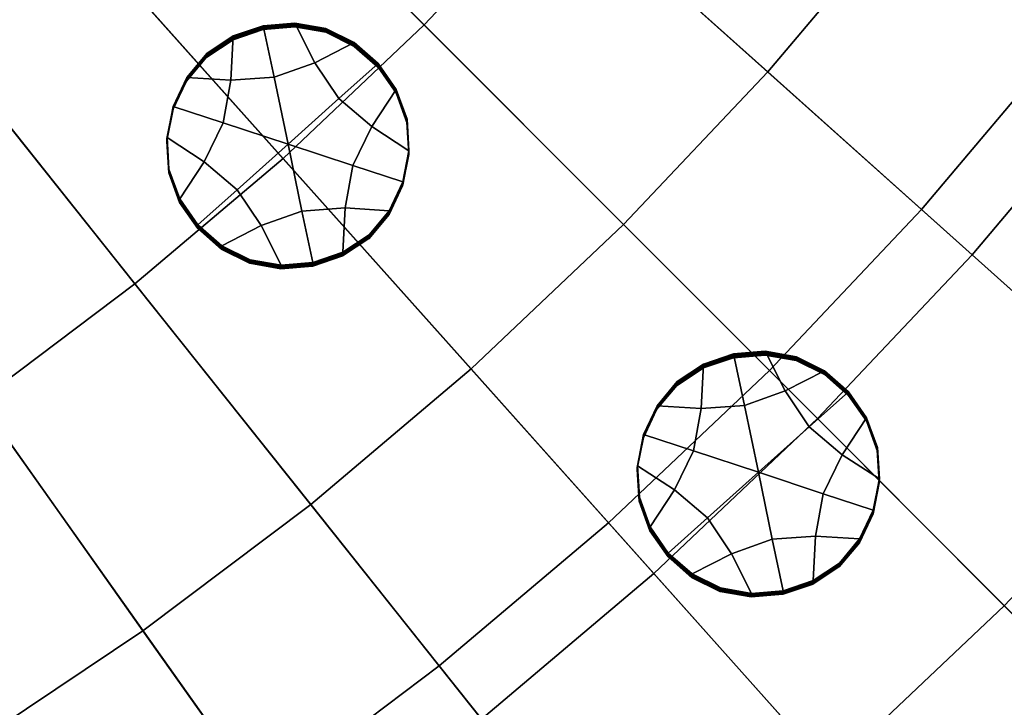
# Model space of a CAD drawing. Extents: x -8.9 to 8.9, y -8.9 to 8.9.
# Drawn here: x 3.1 to 4.5, y -4.7 to -3.7 of the extents above; entities that cross this region are included whole.
import ezdxf

# ---------------------------------------------------------------- set-up
doc = ezdxf.new("R2010")
doc.units = 0

msp = doc.modelspace()

# ---------------------------------------------------------------- linework, layer by layer
for points in [[(3.7564, -2.6653, 4.0613), (3.6011, -2.8718, 4.0613), (4.6336, -3.6952, 3.9601), (4.8334, -3.4295, 3.9601)], [(3.4344, -3.0691, 4.0613), (4.4191, -3.9491, 3.9601), (4.6336, -3.6952, 3.9601), (3.6011, -2.8718, 4.0613)], [(3.2569, -3.2569, 4.0613), (4.1907, -4.1907, 3.9601), (4.4191, -3.9491, 3.9601), (3.4344, -3.0691, 4.0613)], [(3.6723, -3.6723, 0.1958), (3.3663, -3.3663, 0.158), (3.5498, -3.1723, 0.158), (3.8724, -3.4606, 0.1958)], [(2.8798, -3.2225, 0.1213), (3.1723, -3.5498, 0.158), (2.9683, -3.7221, 0.158), (2.6946, -3.3789, 0.1213)], [(4.1882, -3.7428, 0.2348), (3.8724, -3.4606, 0.1958), (4.0604, -3.238, 0.1958), (4.3915, -3.5021, 0.2348)], [(4.5809, -3.2503, 0.2348), (4.9166, -3.4885, 0.2755), (4.7132, -3.7587, 0.2755), (4.3915, -3.5021, 0.2348)], [(3.2569, -3.2569, 4.0613), (3.0691, -3.4344, 4.0613), (3.9491, -4.4191, 3.9601), (4.1907, -4.1907, 3.9601)], [(3.6723, -3.6723, 0.1958), (3.4606, -3.8724, 0.1958), (3.1723, -3.5498, 0.158), (3.3663, -3.3663, 0.158)], [(3.0691, -3.4344, 4.0613), (2.8718, -3.6011, 4.0613), (3.6951, -4.6336, 3.9601), (3.9491, -4.4191, 3.9601)], [(3.9717, -3.9717, 0.2348), (3.6723, -3.6723, 0.1958), (3.8724, -3.4606, 0.1958), (4.1882, -3.7428, 0.2348)], [(4.1882, -3.7428, 0.2348), (4.3915, -3.5021, 0.2348), (4.7132, -3.7587, 0.2755), (4.4951, -4.017, 0.2755)], [(3.4606, -3.8724, 0.1958), (3.238, -4.0604, 0.1958), (2.9683, -3.7221, 0.158), (3.1723, -3.5498, 0.158)], [(2.6653, -3.7564, 4.0613), (3.4295, -4.8334, 3.9601), (3.6951, -4.6336, 3.9601), (2.8718, -3.6011, 4.0613)], [(3.447, -3.7507, -0.0132), (3.3824, -3.7552, -0.0133), (3.3858, -3.6888, -0.0127), (3.4309, -3.6734, -0.0126)], [(3.4307, -3.6762, 0.3247), (3.3856, -3.6916, 0.3246), (3.3855, -3.693, 0.4932), (3.4307, -3.6776, 0.4934)], [(3.4307, -3.6776, 0.4934), (3.3855, -3.693, 0.4932), (3.3855, -3.6945, 0.6619), (3.4306, -3.679, 0.662)], [(3.4307, -3.6762, 0.3247), (3.4308, -3.6748, 0.1561), (3.3857, -3.6902, 0.1559), (3.3856, -3.6916, 0.3246)], [(3.4308, -3.6748, 0.1561), (3.4309, -3.6734, -0.0126), (3.3858, -3.6888, -0.0127), (3.3857, -3.6902, 0.1559)], [(3.4307, -3.6776, 0.4934), (3.4306, -3.679, 0.662), (3.4781, -3.6751, 0.6621), (3.4782, -3.6737, 0.4934)], [(3.4307, -3.6762, 0.3247), (3.4783, -3.6723, 0.3248), (3.4783, -3.6708, 0.1561), (3.4308, -3.6748, 0.1561)], [(3.4307, -3.6762, 0.3247), (3.4307, -3.6776, 0.4934), (3.4782, -3.6737, 0.4934), (3.4783, -3.6723, 0.3248)], [(3.4308, -3.6748, 0.1561), (3.4783, -3.6708, 0.1561), (3.4784, -3.6694, -0.0125), (3.4309, -3.6734, -0.0126)], [(3.447, -3.7507, -0.0132), (3.4309, -3.6734, -0.0126), (3.4784, -3.6694, -0.0125), (3.5081, -3.729, -0.013)], [(3.9717, -3.9717, 0.2348), (3.7428, -4.1882, 0.2348), (3.4606, -3.8724, 0.1958), (3.6723, -3.6723, 0.1958)], [(3.4782, -3.6737, 0.4934), (3.4781, -3.6751, 0.6621), (3.5247, -3.6833, 0.662), (3.5248, -3.6819, 0.4934)], [(3.4783, -3.6723, 0.3248), (3.4782, -3.6737, 0.4934), (3.5248, -3.6819, 0.4934), (3.5249, -3.6805, 0.3247)], [(3.4783, -3.6708, 0.1561), (3.5249, -3.679, 0.1561), (3.525, -3.6776, -0.0126), (3.4784, -3.6694, -0.0125)], [(3.4783, -3.6723, 0.3248), (3.5249, -3.6805, 0.3247), (3.5249, -3.679, 0.1561), (3.4783, -3.6708, 0.1561)], [(3.5081, -3.729, -0.013), (3.4784, -3.6694, -0.0125), (3.525, -3.6776, -0.0126), (3.5674, -3.6987, -0.0128)], [(3.5673, -3.7001, 0.1559), (3.5674, -3.6987, -0.0128), (3.525, -3.6776, -0.0126), (3.5249, -3.679, 0.1561)], [(3.5672, -3.7015, 0.3246), (3.5673, -3.7001, 0.1559), (3.5249, -3.679, 0.1561), (3.5249, -3.6805, 0.3247)], [(3.3824, -3.7552, -0.0133), (3.3159, -3.7512, -0.0133), (3.3463, -3.7149, -0.013), (3.3858, -3.6888, -0.0127)], [(3.3856, -3.6916, 0.3246), (3.3462, -3.7178, 0.3243), (3.3461, -3.7192, 0.493), (3.3855, -3.693, 0.4932)], [(3.3855, -3.693, 0.4932), (3.3461, -3.7192, 0.493), (3.3461, -3.7206, 0.6617), (3.3855, -3.6945, 0.6619)], [(3.3856, -3.6916, 0.3246), (3.3857, -3.6902, 0.1559), (3.3463, -3.7164, 0.1557), (3.3462, -3.7178, 0.3243)], [(3.3857, -3.6902, 0.1559), (3.3858, -3.6888, -0.0127), (3.3463, -3.7149, -0.013), (3.3463, -3.7164, 0.1557)], [(3.5672, -3.7029, 0.4932), (3.5248, -3.6819, 0.4934), (3.5247, -3.6833, 0.662), (3.5671, -3.7044, 0.6619)], [(3.5672, -3.7015, 0.3246), (3.5249, -3.6805, 0.3247), (3.5248, -3.6819, 0.4934), (3.5672, -3.7029, 0.4932)], [(3.5444, -3.7827, -0.0135), (3.5081, -3.729, -0.013), (3.5674, -3.6987, -0.0128), (3.6033, -3.73, -0.013)], [(3.6031, -3.7343, 0.493), (3.5672, -3.7029, 0.4932), (3.5671, -3.7044, 0.6619), (3.603, -3.7357, 0.6616)], [(3.6031, -3.7329, 0.3243), (3.6032, -3.7315, 0.1557), (3.5673, -3.7001, 0.1559), (3.5672, -3.7015, 0.3246)], [(3.6031, -3.7329, 0.3243), (3.5672, -3.7015, 0.3246), (3.5672, -3.7029, 0.4932), (3.6031, -3.7343, 0.493)], [(3.6032, -3.7315, 0.1557), (3.6033, -3.73, -0.013), (3.5674, -3.6987, -0.0128), (3.5673, -3.7001, 0.1559)], [(4.4191, -3.9491, 3.9601), (5.2405, -4.6832, 3.8757), (5.4949, -4.3821, 3.8757), (4.6336, -3.6952, 3.9601)], [(3.0053, -4.2355, 0.1958), (2.7549, -3.8827, 0.158), (2.9683, -3.7221, 0.158), (3.238, -4.0604, 0.1958)], [(3.3157, -3.7555, 0.4927), (3.3156, -3.7569, 0.6613), (3.3461, -3.7206, 0.6617), (3.3461, -3.7192, 0.493)], [(3.3158, -3.754, 0.324), (3.3157, -3.7555, 0.4927), (3.3461, -3.7192, 0.493), (3.3462, -3.7178, 0.3243)], [(3.3158, -3.754, 0.324), (3.3462, -3.7178, 0.3243), (3.3463, -3.7164, 0.1557), (3.3159, -3.7526, 0.1554)], [(3.3159, -3.7526, 0.1554), (3.3463, -3.7164, 0.1557), (3.3463, -3.7149, -0.013), (3.3159, -3.7512, -0.0133)], [(3.468, -3.851, -0.0141), (3.447, -3.7507, -0.0132), (3.5081, -3.729, -0.013), (3.5444, -3.7827, -0.0135)], [(3.5444, -3.7827, -0.0135), (3.6033, -3.73, -0.013), (3.6305, -3.7692, -0.0133), (3.5937, -3.8247, -0.0138)], [(3.6031, -3.7343, 0.493), (3.603, -3.7357, 0.6616), (3.6302, -3.7749, 0.6613), (3.6302, -3.7735, 0.4927)], [(3.6031, -3.7329, 0.3243), (3.6303, -3.7721, 0.324), (3.6304, -3.7706, 0.1553), (3.6032, -3.7315, 0.1557)], [(3.6031, -3.7329, 0.3243), (3.6031, -3.7343, 0.493), (3.6302, -3.7735, 0.4927), (3.6303, -3.7721, 0.324)], [(3.6032, -3.7315, 0.1557), (3.6304, -3.7706, 0.1553), (3.6305, -3.7692, -0.0133), (3.6033, -3.73, -0.013)], [(3.2954, -3.7972, 0.3236), (3.3158, -3.754, 0.324), (3.3159, -3.7526, 0.1554), (3.2955, -3.7957, 0.155)], [(3.2954, -3.7972, 0.3236), (3.2954, -3.7986, 0.4923), (3.3157, -3.7555, 0.4927), (3.3158, -3.754, 0.324)], [(3.2955, -3.7957, 0.155), (3.3159, -3.7526, 0.1554), (3.3159, -3.7512, -0.0133), (3.2956, -3.7943, -0.0137)], [(3.3707, -3.819, -0.0139), (3.2956, -3.7943, -0.0137), (3.3159, -3.7512, -0.0133), (3.3824, -3.7552, -0.0133)], [(3.468, -3.851, -0.0141), (3.3707, -3.819, -0.0139), (3.3824, -3.7552, -0.0133), (3.447, -3.7507, -0.0132)], [(3.9717, -3.9717, 0.2348), (4.1882, -3.7428, 0.2348), (4.4951, -4.017, 0.2755), (4.2627, -4.2627, 0.2755)], [(2.4505, -3.8999, 4.0613), (3.1531, -5.0181, 3.9601), (3.4295, -4.8334, 3.9601), (2.6653, -3.7564, 4.0613)], [(3.2954, -3.7986, 0.4923), (3.2953, -3.8, 0.661), (3.3156, -3.7569, 0.6613), (3.3157, -3.7555, 0.4927)], [(4.4951, -4.017, 0.2755), (4.7132, -3.7587, 0.2755), (5.0234, -4.006, 0.3179), (4.7908, -4.2813, 0.3179)], [(3.468, -3.851, -0.0141), (3.5444, -3.7827, -0.0135), (3.5937, -3.8247, -0.0138), (3.5653, -3.883, -0.0143)], [(3.5937, -3.8247, -0.0138), (3.6305, -3.7692, -0.0133), (3.6467, -3.8137, -0.0137), (3.6496, -3.8609, -0.0141)], [(3.6303, -3.7721, 0.324), (3.6302, -3.7735, 0.4927), (3.6464, -3.818, 0.4923), (3.6465, -3.8165, 0.3236)], [(3.6302, -3.7735, 0.4927), (3.6302, -3.7749, 0.6613), (3.6464, -3.8194, 0.6609), (3.6464, -3.818, 0.4923)], [(3.6303, -3.7721, 0.324), (3.6465, -3.8165, 0.3236), (3.6466, -3.8151, 0.155), (3.6304, -3.7706, 0.1553)], [(3.6304, -3.7706, 0.1553), (3.6466, -3.8151, 0.155), (3.6467, -3.8137, -0.0137), (3.6305, -3.7692, -0.0133)], [(3.2954, -3.7972, 0.3236), (3.2955, -3.7957, 0.155), (3.2863, -3.8425, 0.1546), (3.2862, -3.8439, 0.3232)], [(3.2954, -3.7972, 0.3236), (3.2862, -3.8439, 0.3232), (3.2862, -3.8454, 0.4919), (3.2954, -3.7986, 0.4923)], [(3.2955, -3.7957, 0.155), (3.2956, -3.7943, -0.0137), (3.2864, -3.8411, -0.0141), (3.2863, -3.8425, 0.1546)], [(3.3707, -3.819, -0.0139), (3.3423, -3.8773, -0.0144), (3.2864, -3.8411, -0.0141), (3.2956, -3.7943, -0.0137)], [(3.2954, -3.7986, 0.4923), (3.2862, -3.8454, 0.4919), (3.2861, -3.8468, 0.6606), (3.2953, -3.8, 0.661)], [(3.468, -3.851, -0.0141), (3.3916, -3.9193, -0.0147), (3.3423, -3.8773, -0.0144), (3.3707, -3.819, -0.0139)], [(3.5653, -3.883, -0.0143), (3.5937, -3.8247, -0.0138), (3.6496, -3.8609, -0.0141), (3.6404, -3.9077, -0.0145)], [(3.6495, -3.8638, 0.3232), (3.6465, -3.8165, 0.3236), (3.6464, -3.818, 0.4923), (3.6494, -3.8652, 0.4919)], [(3.6494, -3.8652, 0.4919), (3.6464, -3.818, 0.4923), (3.6464, -3.8194, 0.6609), (3.6493, -3.8666, 0.6605)], [(3.6495, -3.8638, 0.3232), (3.6495, -3.8623, 0.1546), (3.6466, -3.8151, 0.155), (3.6465, -3.8165, 0.3236)], [(3.6495, -3.8623, 0.1546), (3.6496, -3.8609, -0.0141), (3.6467, -3.8137, -0.0137), (3.6466, -3.8151, 0.155)], [(3.2862, -3.8439, 0.3232), (3.2863, -3.8425, 0.1546), (3.2893, -3.8897, 0.1542), (3.2892, -3.8912, 0.3228)], [(3.2863, -3.8425, 0.1546), (3.2864, -3.8411, -0.0141), (3.2893, -3.8883, -0.0145), (3.2893, -3.8897, 0.1542)], [(3.3423, -3.8773, -0.0144), (3.3055, -3.9328, -0.0148), (3.2893, -3.8883, -0.0145), (3.2864, -3.8411, -0.0141)], [(3.2862, -3.8454, 0.4919), (3.2891, -3.8926, 0.4915), (3.289, -3.894, 0.6602), (3.2861, -3.8468, 0.6606)], [(3.2862, -3.8439, 0.3232), (3.2892, -3.8912, 0.3228), (3.2891, -3.8926, 0.4915), (3.2862, -3.8454, 0.4919)], [(3.468, -3.851, -0.0141), (3.4889, -3.9513, -0.0149), (3.4279, -3.973, -0.0151), (3.3916, -3.9193, -0.0147)], [(3.468, -3.851, -0.0141), (3.5653, -3.883, -0.0143), (3.5536, -3.9467, -0.0149), (3.4889, -3.9513, -0.0149)], [(3.7428, -4.1882, 0.2348), (3.5021, -4.3915, 0.2348), (3.238, -4.0604, 0.1958), (3.4606, -3.8724, 0.1958)], [(3.6402, -3.912, 0.4915), (3.6494, -3.8652, 0.4919), (3.6493, -3.8666, 0.6605), (3.6401, -3.9134, 0.6601)], [(3.6402, -3.9105, 0.3228), (3.6403, -3.9091, 0.1542), (3.6495, -3.8623, 0.1546), (3.6495, -3.8638, 0.3232)], [(3.6402, -3.9105, 0.3228), (3.6495, -3.8638, 0.3232), (3.6494, -3.8652, 0.4919), (3.6402, -3.912, 0.4915)], [(3.6403, -3.9091, 0.1542), (3.6404, -3.9077, -0.0145), (3.6496, -3.8609, -0.0141), (3.6495, -3.8623, 0.1546)], [(3.3916, -3.9193, -0.0147), (3.3327, -3.972, -0.0152), (3.3055, -3.9328, -0.0148), (3.3423, -3.8773, -0.0144)], [(3.5653, -3.883, -0.0143), (3.6404, -3.9077, -0.0145), (3.62, -3.9508, -0.0149), (3.5536, -3.9467, -0.0149)], [(2.4505, -3.8999, 4.0613), (2.228, -4.0312, 4.0613), (2.8668, -5.187, 3.9601), (3.1531, -5.0181, 3.9601)], [(3.3053, -3.937, 0.4911), (3.3052, -3.9385, 0.6598), (3.289, -3.894, 0.6602), (3.2891, -3.8926, 0.4915)], [(3.3054, -3.9356, 0.3225), (3.3053, -3.937, 0.4911), (3.2891, -3.8926, 0.4915), (3.2892, -3.8912, 0.3228)], [(3.3054, -3.9356, 0.3225), (3.2892, -3.8912, 0.3228), (3.2893, -3.8897, 0.1542), (3.3054, -3.9342, 0.1538)], [(3.3054, -3.9342, 0.1538), (3.2893, -3.8897, 0.1542), (3.2893, -3.8883, -0.0145), (3.3055, -3.9328, -0.0148)], [(3.6402, -3.9105, 0.3228), (3.6402, -3.912, 0.4915), (3.6198, -3.9551, 0.4911), (3.6199, -3.9537, 0.3225)], [(3.6402, -3.912, 0.4915), (3.6401, -3.9134, 0.6601), (3.6198, -3.9565, 0.6598), (3.6198, -3.9551, 0.4911)], [(3.6402, -3.9105, 0.3228), (3.6199, -3.9537, 0.3225), (3.62, -3.9522, 0.1538), (3.6403, -3.9091, 0.1542)], [(3.6403, -3.9091, 0.1542), (3.62, -3.9522, 0.1538), (3.62, -3.9508, -0.0149), (3.6404, -3.9077, -0.0145)], [(3.3916, -3.9193, -0.0147), (3.4279, -3.973, -0.0151), (3.3686, -4.0033, -0.0154), (3.3327, -3.972, -0.0152)], [(3.3325, -3.9762, 0.4908), (3.3324, -3.9776, 0.6595), (3.3052, -3.9385, 0.6598), (3.3053, -3.937, 0.4911)], [(3.3325, -3.9748, 0.3222), (3.3325, -3.9762, 0.4908), (3.3053, -3.937, 0.4911), (3.3054, -3.9356, 0.3225)], [(3.3326, -3.9734, 0.1535), (3.3054, -3.9342, 0.1538), (3.3055, -3.9328, -0.0148), (3.3327, -3.972, -0.0152)], [(3.3325, -3.9748, 0.3222), (3.3054, -3.9356, 0.3225), (3.3054, -3.9342, 0.1538), (3.3326, -3.9734, 0.1535)], [(3.4889, -3.9513, -0.0149), (3.5051, -4.0286, -0.0156), (3.4576, -4.0326, -0.0156), (3.4279, -3.973, -0.0151)], [(3.4889, -3.9513, -0.0149), (3.5536, -3.9467, -0.0149), (3.5502, -4.0132, -0.0154), (3.5051, -4.0286, -0.0156)], [(3.5536, -3.9467, -0.0149), (3.62, -3.9508, -0.0149), (3.5896, -3.9871, -0.0152), (3.5502, -4.0132, -0.0154)], [(3.6199, -3.9537, 0.3225), (3.6198, -3.9551, 0.4911), (3.5894, -3.9913, 0.4908), (3.5895, -3.9899, 0.3221)], [(3.6198, -3.9551, 0.4911), (3.6198, -3.9565, 0.6598), (3.5894, -3.9928, 0.6595), (3.5894, -3.9913, 0.4908)], [(3.6199, -3.9537, 0.3225), (3.5895, -3.9899, 0.3221), (3.5896, -3.9885, 0.1535), (3.62, -3.9522, 0.1538)], [(3.62, -3.9522, 0.1538), (3.5896, -3.9885, 0.1535), (3.5896, -3.9871, -0.0152), (3.62, -3.9508, -0.0149)], [(4.1907, -4.1907, 3.9601), (4.9697, -4.9697, 3.8757), (5.2405, -4.6832, 3.8757), (4.4191, -3.9491, 3.9601)], [(3.3325, -3.9748, 0.3222), (3.3326, -3.9734, 0.1535), (3.3685, -4.0047, 0.1532), (3.3685, -4.0062, 0.3219)], [(3.3325, -3.9748, 0.3222), (3.3685, -4.0062, 0.3219), (3.3684, -4.0076, 0.4906), (3.3325, -3.9762, 0.4908)], [(3.3326, -3.9734, 0.1535), (3.3327, -3.972, -0.0152), (3.3686, -4.0033, -0.0154), (3.3685, -4.0047, 0.1532)], [(3.4279, -3.973, -0.0151), (3.4576, -4.0326, -0.0156), (3.411, -4.0244, -0.0156), (3.3686, -4.0033, -0.0154)], [(3.9717, -3.9717, 0.2348), (4.2627, -4.2627, 0.2755), (4.017, -4.4951, 0.2755), (3.7428, -4.1882, 0.2348)], [(3.3325, -3.9762, 0.4908), (3.3684, -4.0076, 0.4906), (3.3683, -4.009, 0.6592), (3.3324, -3.9776, 0.6595)], [(3.5501, -4.0161, 0.3219), (3.5895, -3.9899, 0.3221), (3.5894, -3.9913, 0.4908), (3.55, -4.0175, 0.4906)], [(3.5501, -4.0147, 0.1532), (3.5502, -4.0132, -0.0154), (3.5896, -3.9871, -0.0152), (3.5896, -3.9885, 0.1535)], [(3.5501, -4.0161, 0.3219), (3.5501, -4.0147, 0.1532), (3.5896, -3.9885, 0.1535), (3.5895, -3.9899, 0.3221)], [(3.3685, -4.0047, 0.1532), (3.3686, -4.0033, -0.0154), (3.411, -4.0244, -0.0156), (3.4109, -4.0258, 0.1531)], [(3.3685, -4.0062, 0.3219), (3.3685, -4.0047, 0.1532), (3.4109, -4.0258, 0.1531), (3.4108, -4.0272, 0.3217)], [(3.55, -4.0175, 0.4906), (3.5894, -3.9913, 0.4908), (3.5894, -3.9928, 0.6595), (3.5499, -4.0189, 0.6592)], [(3.3684, -4.0076, 0.4906), (3.4108, -4.0286, 0.4904), (3.4107, -4.0301, 0.6591), (3.3683, -4.009, 0.6592)], [(3.3685, -4.0062, 0.3219), (3.4108, -4.0272, 0.3217), (3.4108, -4.0286, 0.4904), (3.3684, -4.0076, 0.4906)], [(3.5049, -4.0329, 0.4904), (3.55, -4.0175, 0.4906), (3.5499, -4.0189, 0.6592), (3.5048, -4.0343, 0.6591)], [(3.505, -4.0315, 0.3217), (3.5501, -4.0161, 0.3219), (3.55, -4.0175, 0.4906), (3.5049, -4.0329, 0.4904)], [(3.505, -4.0301, 0.1531), (3.5051, -4.0286, -0.0156), (3.5502, -4.0132, -0.0154), (3.5501, -4.0147, 0.1532)], [(3.505, -4.0315, 0.3217), (3.505, -4.0301, 0.1531), (3.5501, -4.0147, 0.1532), (3.5501, -4.0161, 0.3219)], [(4.2627, -4.2627, 0.2755), (4.4951, -4.017, 0.2755), (4.7908, -4.2813, 0.3179), (4.5432, -4.5432, 0.3179)], [(3.4574, -4.0369, 0.4904), (3.4573, -4.0383, 0.659), (3.4107, -4.0301, 0.6591), (3.4108, -4.0286, 0.4904)], [(3.4574, -4.0354, 0.3217), (3.4108, -4.0272, 0.3217), (3.4109, -4.0258, 0.1531), (3.4575, -4.034, 0.153)], [(3.4574, -4.0354, 0.3217), (3.4574, -4.0369, 0.4904), (3.4108, -4.0286, 0.4904), (3.4108, -4.0272, 0.3217)], [(3.4575, -4.034, 0.153), (3.4109, -4.0258, 0.1531), (3.411, -4.0244, -0.0156), (3.4576, -4.0326, -0.0156)], [(3.5049, -4.0329, 0.4904), (3.5048, -4.0343, 0.6591), (3.4573, -4.0383, 0.659), (3.4574, -4.0369, 0.4904)], [(3.505, -4.0315, 0.3217), (3.4574, -4.0354, 0.3217), (3.4575, -4.034, 0.153), (3.505, -4.0301, 0.1531)], [(3.505, -4.0315, 0.3217), (3.5049, -4.0329, 0.4904), (3.4574, -4.0369, 0.4904), (3.4574, -4.0354, 0.3217)], [(3.505, -4.0301, 0.1531), (3.4575, -4.034, 0.153), (3.4576, -4.0326, -0.0156), (3.5051, -4.0286, -0.0156)], [(3.2503, -4.5809, 0.2348), (3.0053, -4.2355, 0.1958), (3.238, -4.0604, 0.1958), (3.5021, -4.3915, 0.2348)], [(4.1531, -4.2429, 0.0653), (4.0884, -4.2475, 0.0652), (4.0918, -4.181, 0.0658), (4.1369, -4.1656, 0.0659)], [(4.1368, -4.1684, 0.4033), (4.1369, -4.167, 0.2346), (4.0918, -4.1824, 0.2344), (4.0917, -4.1838, 0.4031)], [(4.1369, -4.167, 0.2346), (4.1369, -4.1656, 0.0659), (4.0918, -4.181, 0.0658), (4.0918, -4.1824, 0.2344)], [(4.1368, -4.1684, 0.4033), (4.1367, -4.1699, 0.5719), (4.1843, -4.1659, 0.572), (4.1843, -4.1645, 0.4033)], [(4.1367, -4.1699, 0.5719), (4.1367, -4.1713, 0.7406), (4.1842, -4.1673, 0.7406), (4.1843, -4.1659, 0.572)], [(4.1368, -4.1684, 0.4033), (4.1843, -4.1645, 0.4033), (4.1844, -4.1631, 0.2346), (4.1369, -4.167, 0.2346)], [(4.1369, -4.167, 0.2346), (4.1844, -4.1631, 0.2346), (4.1845, -4.1616, 0.066), (4.1369, -4.1656, 0.0659)], [(4.1531, -4.2429, 0.0653), (4.1369, -4.1656, 0.0659), (4.1845, -4.1616, 0.066), (4.2142, -4.2212, 0.0655)], [(4.1843, -4.1659, 0.572), (4.1842, -4.1673, 0.7406), (4.2308, -4.1755, 0.7406), (4.2309, -4.1741, 0.5719)], [(4.1843, -4.1645, 0.4033), (4.2309, -4.1727, 0.4033), (4.231, -4.1713, 0.2346), (4.1844, -4.1631, 0.2346)], [(4.1843, -4.1645, 0.4033), (4.1843, -4.1659, 0.572), (4.2309, -4.1741, 0.5719), (4.2309, -4.1727, 0.4033)], [(4.1844, -4.1631, 0.2346), (4.231, -4.1713, 0.2346), (4.2311, -4.1698, 0.0659), (4.1845, -4.1616, 0.066)], [(4.2142, -4.2212, 0.0655), (4.1845, -4.1616, 0.066), (4.2311, -4.1698, 0.0659), (4.2734, -4.1909, 0.0658)], [(4.0884, -4.2475, 0.0652), (4.022, -4.2434, 0.0652), (4.0524, -4.2072, 0.0655), (4.0918, -4.181, 0.0658)], [(4.0918, -4.1824, 0.2344), (4.0918, -4.181, 0.0658), (4.0524, -4.2072, 0.0655), (4.0523, -4.2086, 0.2342)], [(4.0917, -4.1838, 0.4031), (4.0918, -4.1824, 0.2344), (4.0523, -4.2086, 0.2342), (4.0523, -4.21, 0.4029)], [(4.1367, -4.1699, 0.5719), (4.0916, -4.1853, 0.5718), (4.0915, -4.1867, 0.7404), (4.1367, -4.1713, 0.7406)], [(4.1368, -4.1684, 0.4033), (4.0917, -4.1838, 0.4031), (4.0916, -4.1853, 0.5718), (4.1367, -4.1699, 0.5719)], [(4.2732, -4.1952, 0.5718), (4.2309, -4.1741, 0.5719), (4.2308, -4.1755, 0.7406), (4.2732, -4.1966, 0.7404)], [(4.2733, -4.1937, 0.4031), (4.2734, -4.1923, 0.2344), (4.231, -4.1713, 0.2346), (4.2309, -4.1727, 0.4033)], [(4.2733, -4.1937, 0.4031), (4.2309, -4.1727, 0.4033), (4.2309, -4.1741, 0.5719), (4.2732, -4.1952, 0.5718)], [(4.2734, -4.1923, 0.2344), (4.2734, -4.1909, 0.0658), (4.2311, -4.1698, 0.0659), (4.231, -4.1713, 0.2346)], [(3.7428, -4.1882, 0.2348), (4.017, -4.4951, 0.2755), (3.7587, -4.7133, 0.2755), (3.5021, -4.3915, 0.2348)], [(4.1907, -4.1907, 3.9601), (3.9491, -4.4191, 3.9601), (4.6832, -5.2405, 3.8757), (4.9697, -4.9697, 3.8757)], [(4.0916, -4.1853, 0.5718), (4.0522, -4.2114, 0.5715), (4.0521, -4.2129, 0.7402), (4.0915, -4.1867, 0.7404)], [(4.0917, -4.1838, 0.4031), (4.0523, -4.21, 0.4029), (4.0522, -4.2114, 0.5715), (4.0916, -4.1853, 0.5718)], [(4.2504, -4.2749, 0.0651), (4.2142, -4.2212, 0.0655), (4.2734, -4.1909, 0.0658), (4.3094, -4.2223, 0.0655)], [(4.3092, -4.2251, 0.4028), (4.2733, -4.1937, 0.4031), (4.2732, -4.1952, 0.5718), (4.3091, -4.2265, 0.5715)], [(4.3091, -4.2265, 0.5715), (4.2732, -4.1952, 0.5718), (4.2732, -4.1966, 0.7404), (4.3091, -4.228, 0.7402)], [(4.3092, -4.2251, 0.4028), (4.3093, -4.2237, 0.2342), (4.2734, -4.1923, 0.2344), (4.2733, -4.1937, 0.4031)], [(4.3093, -4.2237, 0.2342), (4.3094, -4.2223, 0.0655), (4.2734, -4.1909, 0.0658), (4.2734, -4.1923, 0.2344)], [(4.0218, -4.2477, 0.5712), (4.0217, -4.2491, 0.7399), (4.0521, -4.2129, 0.7402), (4.0522, -4.2114, 0.5715)], [(4.0219, -4.2463, 0.4025), (4.0218, -4.2477, 0.5712), (4.0522, -4.2114, 0.5715), (4.0523, -4.21, 0.4029)], [(4.0219, -4.2448, 0.2339), (4.0523, -4.2086, 0.2342), (4.0524, -4.2072, 0.0655), (4.022, -4.2434, 0.0652)], [(4.0219, -4.2463, 0.4025), (4.0523, -4.21, 0.4029), (4.0523, -4.2086, 0.2342), (4.0219, -4.2448, 0.2339)], [(4.1741, -4.3432, 0.0644), (4.1531, -4.2429, 0.0653), (4.2142, -4.2212, 0.0655), (4.2504, -4.2749, 0.0651)], [(4.2504, -4.2749, 0.0651), (4.3094, -4.2223, 0.0655), (4.3365, -4.2615, 0.0652), (4.2998, -4.317, 0.0647)], [(4.3092, -4.2251, 0.4028), (4.3091, -4.2265, 0.5715), (4.3363, -4.2657, 0.5712), (4.3364, -4.2643, 0.4025)], [(4.3091, -4.2265, 0.5715), (4.3091, -4.228, 0.7402), (4.3362, -4.2671, 0.7398), (4.3363, -4.2657, 0.5712)], [(4.3092, -4.2251, 0.4028), (4.3364, -4.2643, 0.4025), (4.3365, -4.2629, 0.2339), (4.3093, -4.2237, 0.2342)], [(4.3093, -4.2237, 0.2342), (4.3365, -4.2629, 0.2339), (4.3365, -4.2615, 0.0652), (4.3094, -4.2223, 0.0655)], [(2.9884, -4.756, 0.2348), (2.763, -4.3973, 0.1958), (3.0053, -4.2355, 0.1958), (3.2503, -4.5809, 0.2348)], [(4.0015, -4.2894, 0.4022), (4.0014, -4.2908, 0.5708), (4.0218, -4.2477, 0.5712), (4.0219, -4.2463, 0.4025)], [(4.0014, -4.2908, 0.5708), (4.0014, -4.2922, 0.7395), (4.0217, -4.2491, 0.7399), (4.0218, -4.2477, 0.5712)], [(4.0015, -4.2894, 0.4022), (4.0219, -4.2463, 0.4025), (4.0219, -4.2448, 0.2339), (4.0016, -4.288, 0.2335)], [(4.0016, -4.288, 0.2335), (4.0219, -4.2448, 0.2339), (4.022, -4.2434, 0.0652), (4.0016, -4.2865, 0.0649)], [(4.0767, -4.3112, 0.0647), (4.0016, -4.2865, 0.0649), (4.022, -4.2434, 0.0652), (4.0884, -4.2475, 0.0652)], [(4.1741, -4.3432, 0.0644), (4.0767, -4.3112, 0.0647), (4.0884, -4.2475, 0.0652), (4.1531, -4.2429, 0.0653)], [(4.2627, -4.2627, 0.2755), (4.5432, -4.5432, 0.3179), (4.2813, -4.7908, 0.3179), (4.017, -4.4951, 0.2755)], [(4.2998, -4.317, 0.0647), (4.3365, -4.2615, 0.0652), (4.3527, -4.3059, 0.0648), (4.3557, -4.3531, 0.0644)], [(4.3363, -4.2657, 0.5712), (4.3362, -4.2671, 0.7398), (4.3524, -4.3116, 0.7395), (4.3525, -4.3102, 0.5708)], [(4.3364, -4.2643, 0.4025), (4.3363, -4.2657, 0.5712), (4.3525, -4.3102, 0.5708), (4.3526, -4.3088, 0.4022)], [(4.3364, -4.2643, 0.4025), (4.3526, -4.3088, 0.4022), (4.3526, -4.3073, 0.2335), (4.3365, -4.2629, 0.2339)], [(4.3365, -4.2629, 0.2339), (4.3526, -4.3073, 0.2335), (4.3527, -4.3059, 0.0648), (4.3365, -4.2615, 0.0652)], [(4.1741, -4.3432, 0.0644), (4.2504, -4.2749, 0.0651), (4.2998, -4.317, 0.0647), (4.2714, -4.3752, 0.0642)], [(4.8112, -4.8112, 0.3625), (4.5432, -4.5432, 0.3179), (4.7908, -4.2813, 0.3179), (5.0734, -4.5339, 0.3625)], [(4.0014, -4.2908, 0.5708), (3.9922, -4.3376, 0.5704), (3.9921, -4.339, 0.7391), (4.0014, -4.2922, 0.7395)], [(4.0015, -4.2894, 0.4022), (3.9923, -4.3362, 0.4018), (3.9922, -4.3376, 0.5704), (4.0014, -4.2908, 0.5708)], [(4.0015, -4.2894, 0.4022), (4.0016, -4.288, 0.2335), (3.9924, -4.3347, 0.2331), (3.9923, -4.3362, 0.4018)], [(4.0016, -4.288, 0.2335), (4.0016, -4.2865, 0.0649), (3.9924, -4.3333, 0.0645), (3.9924, -4.3347, 0.2331)], [(4.0767, -4.3112, 0.0647), (4.0483, -4.3695, 0.0642), (3.9924, -4.3333, 0.0645), (4.0016, -4.2865, 0.0649)], [(4.1741, -4.3432, 0.0644), (4.0977, -4.4115, 0.0638), (4.0483, -4.3695, 0.0642), (4.0767, -4.3112, 0.0647)], [(4.3555, -4.3574, 0.5704), (4.3525, -4.3102, 0.5708), (4.3524, -4.3116, 0.7395), (4.3554, -4.3588, 0.7391)], [(4.3555, -4.356, 0.4018), (4.3526, -4.3088, 0.4022), (4.3525, -4.3102, 0.5708), (4.3555, -4.3574, 0.5704)], [(4.3556, -4.3546, 0.2331), (4.3557, -4.3531, 0.0644), (4.3527, -4.3059, 0.0648), (4.3526, -4.3073, 0.2335)], [(4.3555, -4.356, 0.4018), (4.3556, -4.3546, 0.2331), (4.3526, -4.3073, 0.2335), (4.3526, -4.3088, 0.4022)], [(4.2714, -4.3752, 0.0642), (4.2998, -4.317, 0.0647), (4.3557, -4.3531, 0.0644), (4.3465, -4.3999, 0.064)], [(3.9922, -4.3376, 0.5704), (3.9952, -4.3848, 0.57), (3.9951, -4.3862, 0.7387), (3.9921, -4.339, 0.7391)], [(3.9923, -4.3362, 0.4018), (3.9952, -4.3834, 0.4014), (3.9952, -4.3848, 0.57), (3.9922, -4.3376, 0.5704)], [(3.9923, -4.3362, 0.4018), (3.9924, -4.3347, 0.2331), (3.9953, -4.382, 0.2327), (3.9952, -4.3834, 0.4014)], [(3.9924, -4.3347, 0.2331), (3.9924, -4.3333, 0.0645), (3.9954, -4.3805, 0.0641), (3.9953, -4.382, 0.2327)], [(4.0483, -4.3695, 0.0642), (4.0116, -4.425, 0.0637), (3.9954, -4.3805, 0.0641), (3.9924, -4.3333, 0.0645)], [(4.1741, -4.3432, 0.0644), (4.195, -4.4435, 0.0636), (4.1339, -4.4652, 0.0634), (4.0977, -4.4115, 0.0638)], [(4.1741, -4.3432, 0.0644), (4.2714, -4.3752, 0.0642), (4.2597, -4.439, 0.0637), (4.195, -4.4435, 0.0636)], [(4.3463, -4.4028, 0.4014), (4.3555, -4.356, 0.4018), (4.3555, -4.3574, 0.5704), (4.3462, -4.4042, 0.57)], [(4.3462, -4.4042, 0.57), (4.3555, -4.3574, 0.5704), (4.3554, -4.3588, 0.7391), (4.3462, -4.4056, 0.7387)], [(4.3463, -4.4028, 0.4014), (4.3464, -4.4013, 0.2327), (4.3556, -4.3546, 0.2331), (4.3555, -4.356, 0.4018)], [(4.3464, -4.4013, 0.2327), (4.3465, -4.3999, 0.064), (4.3557, -4.3531, 0.0644), (4.3556, -4.3546, 0.2331)], [(4.0977, -4.4115, 0.0638), (4.0388, -4.4642, 0.0634), (4.0116, -4.425, 0.0637), (4.0483, -4.3695, 0.0642)], [(4.0114, -4.4293, 0.5697), (4.0113, -4.4307, 0.7383), (3.9951, -4.3862, 0.7387), (3.9952, -4.3848, 0.57)], [(4.0114, -4.4279, 0.401), (3.9952, -4.3834, 0.4014), (3.9953, -4.382, 0.2327), (4.0115, -4.4264, 0.2324)], [(4.0114, -4.4279, 0.401), (4.0114, -4.4293, 0.5697), (3.9952, -4.3848, 0.57), (3.9952, -4.3834, 0.4014)], [(4.0115, -4.4264, 0.2324), (3.9953, -4.382, 0.2327), (3.9954, -4.3805, 0.0641), (4.0116, -4.425, 0.0637)], [(4.2714, -4.3752, 0.0642), (4.3465, -4.3999, 0.064), (4.3261, -4.443, 0.0637), (4.2597, -4.439, 0.0637)], [(3.2503, -4.5809, 0.2348), (3.5021, -4.3915, 0.2348), (3.7587, -4.7133, 0.2755), (3.4885, -4.9166, 0.2755)], [(4.3462, -4.4042, 0.57), (4.3462, -4.4056, 0.7387), (4.3258, -4.4487, 0.7383), (4.3259, -4.4473, 0.5696)], [(4.3463, -4.4028, 0.4014), (4.3462, -4.4042, 0.57), (4.3259, -4.4473, 0.5696), (4.326, -4.4459, 0.401)], [(4.3464, -4.4013, 0.2327), (4.326, -4.4445, 0.2323), (4.3261, -4.443, 0.0637), (4.3465, -4.3999, 0.064)], [(4.3463, -4.4028, 0.4014), (4.326, -4.4459, 0.401), (4.326, -4.4445, 0.2323), (4.3464, -4.4013, 0.2327)], [(3.9491, -4.4191, 3.9601), (3.6951, -4.6336, 3.9601), (4.382, -5.4949, 3.8757), (4.6832, -5.2405, 3.8757)], [(4.0977, -4.4115, 0.0638), (4.1339, -4.4652, 0.0634), (4.0747, -4.4956, 0.0631), (4.0388, -4.4642, 0.0634)], [(4.0385, -4.4685, 0.5693), (4.0385, -4.4699, 0.738), (4.0113, -4.4307, 0.7383), (4.0114, -4.4293, 0.5697)], [(4.0386, -4.467, 0.4007), (4.0114, -4.4279, 0.401), (4.0115, -4.4264, 0.2324), (4.0387, -4.4656, 0.232)], [(4.0386, -4.467, 0.4007), (4.0385, -4.4685, 0.5693), (4.0114, -4.4293, 0.5697), (4.0114, -4.4279, 0.401)], [(4.0387, -4.4656, 0.232), (4.0115, -4.4264, 0.2324), (4.0116, -4.425, 0.0637), (4.0388, -4.4642, 0.0634)], [(4.195, -4.4435, 0.0636), (4.2112, -4.5209, 0.063), (4.1636, -4.5248, 0.0629), (4.1339, -4.4652, 0.0634)], [(4.195, -4.4435, 0.0636), (4.2597, -4.439, 0.0637), (4.2563, -4.5055, 0.0631), (4.2112, -4.5209, 0.063)], [(4.2597, -4.439, 0.0637), (4.3261, -4.443, 0.0637), (4.2957, -4.4793, 0.0633), (4.2563, -4.5055, 0.0631)], [(4.3259, -4.4473, 0.5696), (4.3258, -4.4487, 0.7383), (4.2954, -4.485, 0.738), (4.2955, -4.4836, 0.5693)], [(4.326, -4.4459, 0.401), (4.3259, -4.4473, 0.5696), (4.2955, -4.4836, 0.5693), (4.2956, -4.4821, 0.4007)], [(4.326, -4.4445, 0.2323), (4.2956, -4.4807, 0.232), (4.2957, -4.4793, 0.0633), (4.3261, -4.443, 0.0637)], [(4.326, -4.4459, 0.401), (4.2956, -4.4821, 0.4007), (4.2956, -4.4807, 0.232), (4.326, -4.4445, 0.2323)], [(4.0386, -4.467, 0.4007), (4.0745, -4.4984, 0.4004), (4.0744, -4.4998, 0.5691), (4.0385, -4.4685, 0.5693)], [(4.0385, -4.4685, 0.5693), (4.0744, -4.4998, 0.5691), (4.0744, -4.5013, 0.7378), (4.0385, -4.4699, 0.738)], [(4.0386, -4.467, 0.4007), (4.0387, -4.4656, 0.232), (4.0746, -4.497, 0.2318), (4.0745, -4.4984, 0.4004)], [(4.0387, -4.4656, 0.232), (4.0388, -4.4642, 0.0634), (4.0747, -4.4956, 0.0631), (4.0746, -4.497, 0.2318)], [(4.1339, -4.4652, 0.0634), (4.1636, -4.5248, 0.0629), (4.117, -4.5166, 0.063), (4.0747, -4.4956, 0.0631)], [(4.2561, -4.5097, 0.5691), (4.2955, -4.4836, 0.5693), (4.2954, -4.485, 0.738), (4.256, -4.5112, 0.7377)], [(4.2561, -4.5083, 0.4004), (4.2562, -4.5069, 0.2318), (4.2956, -4.4807, 0.232), (4.2956, -4.4821, 0.4007)], [(4.2561, -4.5083, 0.4004), (4.2956, -4.4821, 0.4007), (4.2955, -4.4836, 0.5693), (4.2561, -4.5097, 0.5691)], [(4.2562, -4.5069, 0.2318), (4.2563, -4.5055, 0.0631), (4.2957, -4.4793, 0.0633), (4.2956, -4.4807, 0.232)], [(4.017, -4.4951, 0.2755), (4.2813, -4.7908, 0.3179), (4.006, -5.0234, 0.3179), (3.7587, -4.7133, 0.2755)], [(4.0745, -4.4984, 0.4004), (4.1169, -4.5195, 0.4003), (4.1168, -4.5209, 0.5689), (4.0744, -4.4998, 0.5691)], [(4.0744, -4.4998, 0.5691), (4.1168, -4.5209, 0.5689), (4.1168, -4.5223, 0.7376), (4.0744, -4.5013, 0.7378)], [(4.0745, -4.4984, 0.4004), (4.0746, -4.497, 0.2318), (4.117, -4.518, 0.2316), (4.1169, -4.5195, 0.4003)], [(4.0746, -4.497, 0.2318), (4.0747, -4.4956, 0.0631), (4.117, -4.5166, 0.063), (4.117, -4.518, 0.2316)], [(4.211, -4.5237, 0.4003), (4.2111, -4.5223, 0.2316), (4.2562, -4.5069, 0.2318), (4.2561, -4.5083, 0.4004)], [(4.2111, -4.5223, 0.2316), (4.2112, -4.5209, 0.063), (4.2563, -4.5055, 0.0631), (4.2562, -4.5069, 0.2318)], [(4.1635, -4.5277, 0.4002), (4.1634, -4.5291, 0.5689), (4.1168, -4.5209, 0.5689), (4.1169, -4.5195, 0.4003)], [(4.1634, -4.5291, 0.5689), (4.1634, -4.5305, 0.7375), (4.1168, -4.5223, 0.7376), (4.1168, -4.5209, 0.5689)], [(4.1635, -4.5277, 0.4002), (4.1169, -4.5195, 0.4003), (4.117, -4.518, 0.2316), (4.1636, -4.5262, 0.2316)], [(4.1636, -4.5262, 0.2316), (4.117, -4.518, 0.2316), (4.117, -4.5166, 0.063), (4.1636, -4.5248, 0.0629)], [(4.211, -4.5237, 0.4003), (4.1635, -4.5277, 0.4002), (4.1636, -4.5262, 0.2316), (4.2111, -4.5223, 0.2316)], [(4.2111, -4.5223, 0.2316), (4.1636, -4.5262, 0.2316), (4.1636, -4.5248, 0.0629), (4.2112, -4.5209, 0.063)], [(4.211, -4.5237, 0.4003), (4.2561, -4.5083, 0.4004), (4.2561, -4.5097, 0.5691), (4.2109, -4.5251, 0.5689)], [(4.2109, -4.5251, 0.5689), (4.2561, -4.5097, 0.5691), (4.256, -4.5112, 0.7377), (4.2109, -4.5266, 0.7376)], [(4.211, -4.5237, 0.4003), (4.2109, -4.5251, 0.5689), (4.1634, -4.5291, 0.5689), (4.1635, -4.5277, 0.4002)], [(4.2109, -4.5251, 0.5689), (4.2109, -4.5266, 0.7376), (4.1634, -4.5305, 0.7375), (4.1634, -4.5291, 0.5689)], [(4.8112, -4.8112, 0.3625), (4.5338, -5.0734, 0.3625), (4.2813, -4.7908, 0.3179), (4.5432, -4.5432, 0.3179)], [(2.9884, -4.756, 0.2348), (3.2503, -4.5809, 0.2348), (3.4885, -4.9166, 0.2755), (3.2073, -5.1044, 0.2755)], [(3.4295, -4.8334, 3.9601), (4.067, -5.7319, 3.8757), (4.382, -5.4949, 3.8757), (3.6951, -4.6336, 3.9601)]]:
    msp.add_3dface(points)

doc.saveas('drawing.dxf')
